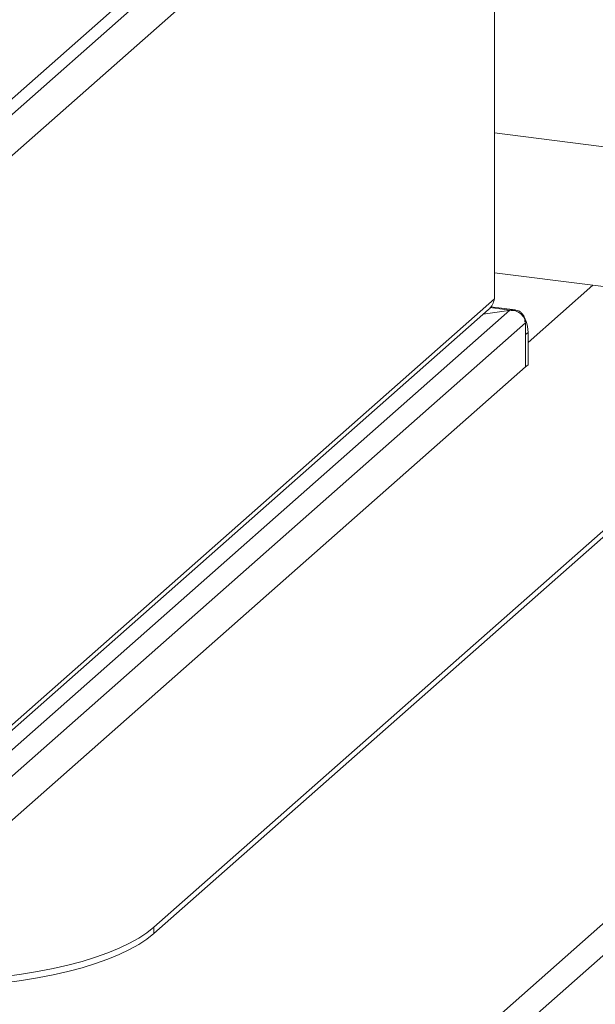
# Model space of a CAD drawing. Units: millimetres. Extents: x 5 to 415, y 5 to 292.
# Drawn here: x 336 to 349, y 111 to 135 of the extents above; entities that cross this region are included whole.
import ezdxf

# ---------------------------------------------------------------- set-up
doc = ezdxf.new("R2010")
doc.units = ezdxf.units.MM
doc.layers.add('SLD-0', color=179, linetype='Continuous')

msp = doc.modelspace()

# ---------------------------------------------------------------- linework, layer by layer
at = {"layer": 'SLD-0', "color": 179, "linetype": 'Continuous', "lineweight": 18}
for p, q in [((346.74125, 142.8854), (333.65089, 131.3408)), ((347.01412, 142.75277), (333.87178, 131.16231)), ((333.5055, 129.86253), (347.08195, 141.83584)), ((346.9248, 128.20376), (346.9248, 141.69724)), ((361.41697, 130.31206), (346.9248, 132.1379)), ((349.26237, 128.53054), (346.9248, 128.82504)), ((349.26237, 128.53054), (347.72145, 127.17157)), ((349.63654, 128.4834), (349.26237, 128.53054)), ((346.9248, 128.20376), (334.84741, 117.55251)), ((347.29132, 127.93492), (333.13378, 115.44914)), ((334.83327, 117.41507), (346.78057, 127.95159)), ((346.65489, 127.84076), (347.21319, 127.92477)), ((347.41382, 127.94331), (346.83288, 128.0165)), ((347.21327, 127.92478), (347.29351, 127.93685)), ((347.43271, 127.94036), (347.29351, 127.93685)), ((347.63605, 127.66708), (347.66771, 127.695)), ((347.66066, 127.63462), (333.38555, 115.04515)), ((347.66488, 127.50853), (347.66488, 126.59371)), ((344.78268, 109.23089), (365.37363, 127.3904)), ((347.72145, 127.40757), (347.66488, 127.35768)), ((347.66488, 127.35768), (347.66488, 126.59371)), ((347.72145, 127.40757), (347.72145, 126.6436)), ((365.74779, 126.96613), (345.15684, 108.80662)), ((347.66488, 126.59371), (333.38133, 113.9968)), ((347.66488, 126.59371), (347.72145, 126.6436)), ((338.84415, 113.30855), (353.1277, 125.90546)), ((338.84415, 113.1577), (353.1277, 125.75461)), ((338.67851, 113.17689), (338.84415, 113.30855)), ((338.84415, 113.1577), (338.84415, 113.30855)), ((338.26496, 112.92704), (338.48512, 113.0495)), ((338.48512, 113.0495), (338.67851, 113.17689)), ((338.48512, 112.89865), (338.67851, 113.02604)), ((338.67851, 113.02604), (338.84415, 113.1577)), ((337.74895, 112.69934), (338.01916, 112.81012)), ((338.01916, 112.81012), (338.26496, 112.92704)), ((338.01916, 112.65927), (338.26496, 112.77619)), ((338.26496, 112.77619), (338.48512, 112.89865)), ((337.14098, 112.49845), (337.45573, 112.59528)), ((337.45573, 112.59528), (337.74895, 112.69934)), ((337.45573, 112.44443), (337.74895, 112.54849)), ((337.74895, 112.54849), (338.01916, 112.65927)), ((336.08412, 112.25613), (336.45343, 112.32844)), ((336.45343, 112.32844), (336.80631, 112.40935)), ((336.80631, 112.40935), (337.14098, 112.49845)), ((336.80631, 112.2585), (337.14098, 112.3476)), ((337.14098, 112.3476), (337.45573, 112.44443)), ((335.30387, 112.13872), (335.70029, 112.19278)), ((335.70029, 112.19278), (336.08412, 112.25613)), ((335.70029, 112.04193), (336.08412, 112.10528)), ((336.08412, 112.10528), (336.45343, 112.17759)), ((336.45343, 112.17759), (336.80631, 112.2585)), ((335.30387, 111.98787), (335.70029, 112.04193))]:
    msp.add_line(p, q, dxfattribs=at)
at = {"layer": 'SLD-0', "color": 8, "linetype": 'Continuous', "lineweight": 18}
msp.add_line((347.29351, 127.93685), (346.81742, 127.99684), dxfattribs=at)
at = {"layer": 'SLD-0', "color": 179, "linetype": 'Continuous', "lineweight": 18}
for centre, radius, start, end in [((347.50845, 125.9576), 1.9892, 96.266771, 98.536078), ((346.90854, 127.40433), 0.81292, 0.228535, 20.95116), ((345.84303, 127.51066), 1.82186, 359.932912, 3.901424)]:
    msp.add_arc(centre, radius, start, end, dxfattribs=at)
for points, knots in [([(346.78008, 127.95238), (346.78167, 127.95337), (346.82577, 127.9811), (346.88342, 128.06912), (346.91137, 128.16007), (346.9248, 128.20376)], [0, 0, 0, 0, 0.01901524, 0.52883547, 1, 1, 1, 1]), ([(347.66066, 127.63462), (347.6566, 127.66162), (347.64902, 127.71197), (347.60708, 127.79406), (347.5353, 127.87106), (347.42218, 127.92824), (347.33644, 127.93262), (347.29132, 127.93492)], [0, 0, 0, 0, 0.16650924, 0.31049411, 0.53038088, 0.75287065, 1, 1, 1, 1]), ([(347.66771, 127.695), (347.65353, 127.73229), (347.62661, 127.80306), (347.56695, 127.87696), (347.50328, 127.92221), (347.45523, 127.93457), (347.43271, 127.94036)], [0, 0, 0, 0, 0.29405963, 0.55808655, 0.79296018, 1, 1, 1, 1])]:
    msp.add_open_spline(points, degree=3, knots=knots, dxfattribs=at)

doc.saveas('drawing.dxf')
